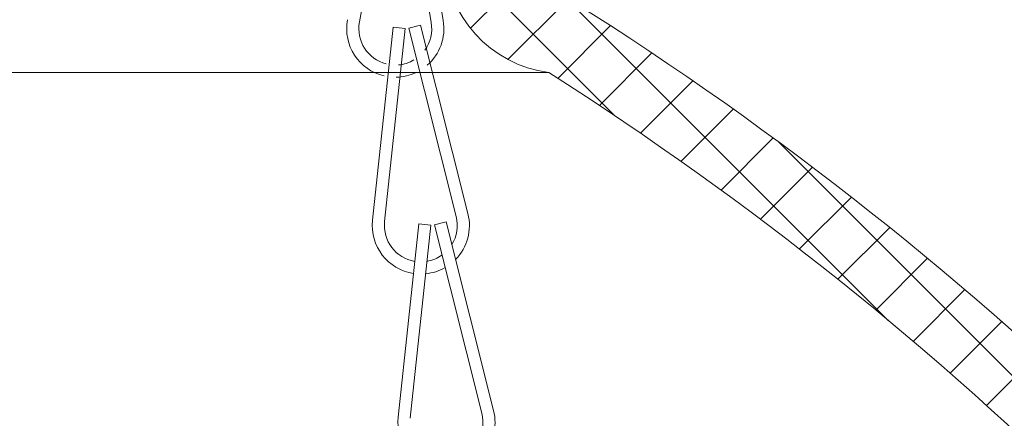
# Model space of a CAD drawing. Extents: x -32 to 80, y -71 to 42.
# Drawn here: x 64 to 67, y -47 to -46 of the extents above; entities that cross this region are included whole.
import ezdxf

# ---------------------------------------------------------------- set-up
doc = ezdxf.new("R2010")
doc.units = 0
doc.header["$LTSCALE"] = 0.1
doc.header["$MEASUREMENT"] = 0
doc.layers.get('0').update_dxf_attribs({"linetype": 'CONTINUOUS', "lineweight": 15})
doc.layers.get('DEFPOINTS').update_dxf_attribs({"linetype": 'CONTINUOUS'})
doc.layers.add('Text', color=7, linetype='CONTINUOUS', lineweight=15)
doc.styles.add('ROMAND', font='romand.shx', dxfattribs={"oblique": 15})
doc.dimstyles.new('ROMAND', dxfattribs={"dimscale": 6, "dimtxt": 0.125, "dimasz": 0.125, "dimexe": 0.0625, "dimexo": 0.0625, "dimgap": 0.0625, "dimtad": 0, "dimtih": 1, "dimtoh": 1, "dimdec": 3, "dimzin": 0, "dimdsep": 46, "dimlunit": 4, "dimtxsty": 'ROMAND', "dimcen": 0, "dimadec": 0, "dimazin": 0, "dimtfac": 1, "dimtdec": 3, "dimtofl": 0, "dimtmove": 0, "dimatfit": 3, "dimfxl": 0, "dimtolj": 1, "dimtzin": 0, "dimarcsym": 0})

# ---------------------------------------------------------------- blocks, each defined once
blk = doc.blocks.new('*D32')
at = {"layer": 'DEFPOINTS', "color": 0}
for p in [(65.37829186715743, -45.62448670864745), (65.87829186715754, -45.62448670864745)]:
    blk.add_point(p, dxfattribs=at)
at = {"layer": 'Text', "color": 0, "lineweight": -2}
blk.add_line((66.81579186715754, -45.62448670864745), (66.34704186715754, -45.62448670864745), dxfattribs=at)
at = {"layer": 'Text', "color": 0}
blk.add_solid([(66.34704186715754, -45.54636170864745), (66.34704186715754, -45.70261170864745), (65.87829186715754, -45.62448670864745)], dxfattribs=at)
at = {"layer": 'Text', "color": 0, "insert": (71.96627556695225, -45.62448670864745), "char_height": 0.46875, "attachment_point": 5, "style": 'ROMAND'}
blk.add_mtext('\\A1;CAST ALUMINUM BOSTON\\PCOMMON PENDANT FIXTURE\\Pw/ SIDE VENTS FOR HEAT\\PDISSIPATION ', dxfattribs=at)

msp = doc.modelspace()

# ---------------------------------------------------------------- hatches: boundary and pattern name
h = msp.add_hatch()
h.set_pattern_fill('ANSI37', color=8, angle=90, style=0)
h.set_pattern_definition([(135, (12.1881099329901, -55.52814324928501), (-0.08838834764831845, -0.08838834764831843), []), (225, (12.1881099329901, -55.52814324928501), (0.08838834764831843, -0.08838834764831845), [])])
edge = h.paths.add_edge_path()
edge.add_arc((66.64583676556978, -61.46327680587508), 9.099952242780102, 41.20851880869483, 61.47186468312498)
edge.add_arc((71.59120405001582, -52.35908412834839), 1.26069705850356, 208.2526938659825, 241.6154581469392, ccw=False)
edge.add_arc((69.49691430581042, -53.66652836923885), 1.213627211348274, 35.8441783640831, 80.88803012109425)
edge.add_line((69.68910958805711, -52.46821623060088), (69.64464181460144, -52.46821623060087))
edge.add_arc((69.64464181460134, -52.28071623060094), 0.1874999999999218, 193.7454753895287, 270.00000000003035, ccw=False)
edge.add_arc((60.87561194362546, -53.59825198716297), 8.680745074680033, 8.43252358341372, 57.83964035198598)
edge.add_line((65.49629186715757, -46.24946623060094), (65.47837171227553, -46.24946623060094))
edge.add_arc((65.47837171227553, -46.12784460897932), 0.1216216216216139, 180, 270, ccw=False)
edge.add_line((65.35675009065392, -46.12784460897932), (65.27471434294341, -45.14341563645188))
edge.add_line((65.27471434294341, -45.14341563645188), (65.08656442764976, -45.14341563645188))
edge.add_line((65.08656442764976, -45.14341563645188), (65.16939861172588, -46.13742584536632))
edge.add_arc((65.47837171227553, -46.12784460897934), 0.3091216216215997, 181.7761693287102, 262.4409736802181)
edge.add_arc((60.87561194362545, -53.59825198716297), 8.493245074680026, 8.384230959391118, 57.51057098233639, ccw=False)
edge.add_arc((69.64464181460147, -52.28071623060106), 0.3749999999998078, 192.1816317375277, 270.0000000000086)
edge.add_line((69.64464181460153, -52.65571623060087), (69.67353784402522, -52.65571623060087))
edge.add_arc((69.49691430581042, -53.6665283692388), 1.026127211348233, 36.48567546753878, 80.08852701187323, ccw=False)
edge.add_arc((71.59120405001588, -52.35908412834843), 1.448197058503557, 208.7825012823763, 241.6057921175471)
edge.add_arc((66.6458367655697, -61.4632768058751), 8.912452242780182, 41.75426560588181, 61.47041441201287, ccw=False)
edge.add_line((73.29459564563712, -55.52814324928497), (73.46498731182021, -55.52814324928497))
edge.add_arc((73.4649873118202, -55.49214324929341), 0.03599999999156012, 270.0000000000226, 401.7055125900137)

# ---------------------------------------------------------------- linework, layer by layer
for p, q in [((65.04360450307459, -45.81269447454756), (64.95098274810141, -46.30404079895194)), ((65.05279376281453, -45.81278640832775), (65.13556663205821, -46.30588746502617)), ((65.08361257885818, -45.80761310400003), (65.16638544810186, -46.30071416069846)), ((65.03766782392188, -46.31732779209648), (64.98455902493058, -46.81449924689832)), ((65.06874103984694, -46.32064709203339), (65.01563224085578, -46.81781854683525)), ((65.03766782392188, -46.31732779209648), (65.06874103984694, -46.32064709203339)), ((65.03766782392188, -46.31732779209648), (65.06874103984694, -46.32064709203339)), ((65.0779083198812, -46.32000527962988), (65.10821589711139, -46.31238863585244)), ((65.0779083198812, -46.32000527962988), (65.10821589711139, -46.31238863585244)), ((65.0779083198812, -46.32000527962988), (65.19977462032179, -46.80492651531355)), ((65.10821589711139, -46.31238863585244), (65.23008219755187, -46.79730987153598)), ((65.10340952862569, -46.82369686073334), (65.05030072963433, -47.32086831553504)), ((65.13448274455075, -46.82701616067027), (65.0813739455595, -47.32418761547196)), ((65.10340952862569, -46.82369686073334), (65.13448274455075, -46.82701616067027)), ((65.14365002458493, -46.82637434826665), (65.17395760181523, -46.81875770448922)), ((65.14365002458493, -46.82637434826665), (65.26551632502552, -47.31129558395021)), ((65.17395760181523, -46.81875770448922), (65.29582390225573, -47.30367894017267))]:
    msp.add_line(p, q)
at = {"color": 8}
msp.add_line((65.43770753177844, -46.43427992250972), (55.55487620253636, -46.43427992250972), dxfattribs=at)
msp.add_lwpolyline([(73.49188522578913, -55.46821623060089, 0.08864663882715541), (70.99188522578913, -53.46821623060089, -0.146609606030644), (70.48069574426546, -52.95584905374112, 0.1991112848974863), (69.68910958805711, -52.46821623060088), (69.64464181460144, -52.46821623060087, -0.3455703333589584), (69.46251165772298, -52.32526795285089, 0.218982126807967), (65.49629186715757, -46.24946623060094), (65.47837171227553, -46.24946623060094, -0.414213562373095), (65.35675009065392, -46.12784460897932), (65.27471434294341, -45.14341563645188), (65.08656442764976, -45.14341563645188), (65.16939861172588, -46.13742584536632, 0.3672587474081316), (65.43770753177839, -46.43427992250972, -0.2176986024662646), (69.27808546761372, -52.35984552026584, 0.3532269228964953), (69.64464181460153, -52.65571623060087), (69.67353784402522, -52.65571623060087, -0.1925825509587699), (70.32192627595944, -53.05637076420538, 0.1442059385944396), (70.90253525394874, -53.63305822917693, -0.08624078355294751), (73.29459564563712, -55.52814324928497), (73.46498731182021, -55.52814324928497, 0.6475822720051589), (73.49186398211836, -55.46819237053968)], format="xyb")
for centre, radius, start, end in [((65.04311018392721, -46.3214073780094), 0.125, 169.3246701148997, 256.6445899453962), ((65.04311018392721, -46.3214073780094), 0.09375, 169.3246701148965, 255.7502146819728), ((65.04311018392721, -46.3214073780094), 0.09375, 323.712930538359, 9.528938985341664), ((65.04311018392721, -46.3214073780094), 0.125, 311.0440606722636, 9.528938985341664), ((65.04311018392721, -46.3214073780094), 0.09375, 275.0477239043561, 300.852322254497), ((65.04311018392721, -46.3214073780094), 0.125, 271.0512085376946, 295.35533908735), ((65.10885188863108, -46.82777644664612), 0.125, 315.6220684400667, 14.10694675314477), ((65.10885188863108, -46.82777644664612), 0.125, 173.9026778827029, 261.2225977131993), ((65.10885188863108, -46.82777644664612), 0.09375, 173.9026778826996, 260.3282224497759), ((65.10885188863108, -46.82777644664612), 0.09375, 328.2909383061622, 14.10694675314477), ((65.10885188863108, -46.82777644664612), 0.09375, 279.6257316721592, 305.4303300223001), ((65.10885188863108, -46.82777644664612), 0.125, 275.6292163054977, 299.9333468551532), ((65.1745935933348, -47.33414551528284), 0.125, 315.6220684400667, 14.10694675314477), ((65.1745935933348, -47.33414551528284), 0.125, 173.9026778827029, 261.2225977131993), ((65.1745935933348, -47.33414551528284), 0.09375, 328.2909383061622, 14.10694675314477)]:
    msp.add_arc(centre, radius, start, end)

# ---------------------------------------------------------------- dimensions: what is measured, and where the dimension line sits
at = {"layer": 'Text'}
dim = msp.add_diameter_dim_2p(p1=(65.37829186715743, -45.62448670864745), p2=(65.87829186715754, -45.62448670864745), text='CAST ALUMINUM BOSTON\\PCOMMON PENDANT FIXTURE\\Pw/ SIDE VENTS FOR HEAT\\PDISSIPATION ', dimstyle='ROMAND', override={"dimscale": 3.75}, dxfattribs=at)
dim.commit()
dim.dimension.update_dxf_attribs({"geometry": '*D32', "text_midpoint": (71.96627556695225, -45.62448670864745)})

doc.saveas('drawing.dxf')
